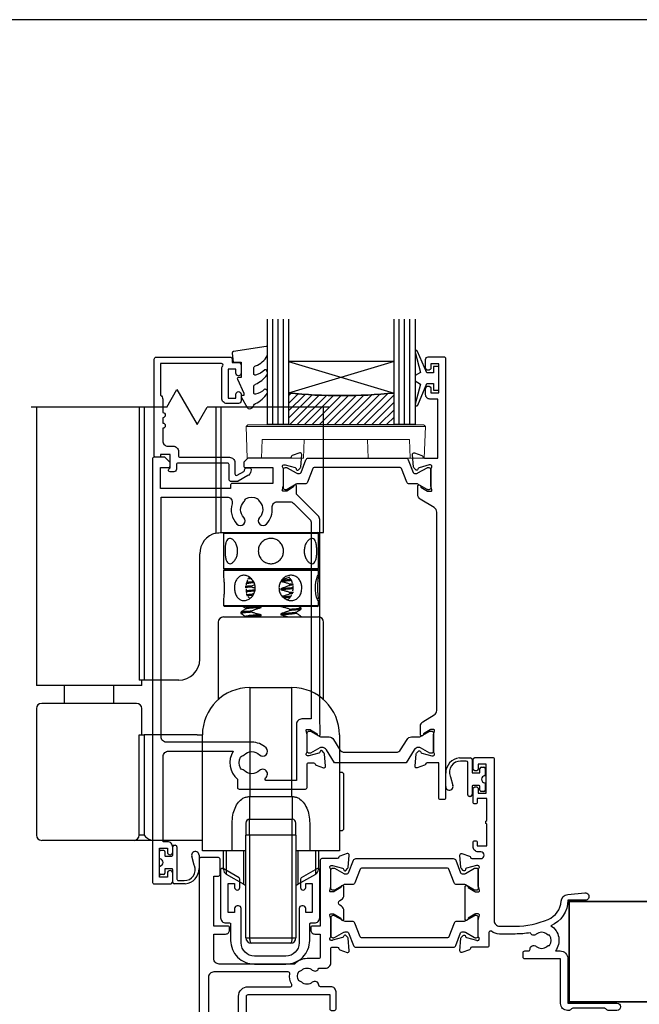
# Model space of a CAD drawing. Units: millimetres. Extents: x 23 to 1863, y -511 to 568.
# Drawn here: x 1257 to 1375, y -218 to -31 of the extents above; entities that cross this region are included whole.
import ezdxf

# ---------------------------------------------------------------- set-up
doc = ezdxf.new("R2010")
doc.units = ezdxf.units.MM
doc.header["$MEASUREMENT"] = 0
doc.layers.get('Defpoints').update_dxf_attribs({"color": 1})
for name, color, linetype in [('20745$0$APL Joinery', 2, 'Continuous'), ('26060$0$APL Hatch', 253, 'Continuous'), ('26060$0$APL Joinery', 2, 'Continuous'), ('26370$0$APL Joinery', 2, 'Continuous'), ('26715$0$APL Joinery', 2, 'Continuous'), ('9010100$0$APL Joinery', 2, 'Continuous'), ('9010550l$0$APL Joinery', 2, 'Continuous'), ('APL Glass', 7, 'Continuous'), ('APL Joinery', 2, 'Continuous')]:
    doc.layers.add(name, color=color, linetype=linetype)
doc.layers.get('26060$0$APL Hatch').off()

# ---------------------------------------------------------------- blocks, each defined once
blk = doc.blocks.new('Lower gear 2')
at = {"layer": 'APL Joinery', "color": 8}
for p, q in [((-19.64, 104.16), (-17.69, 107.54)), ((-17.69, 107.54), (-13.83, 100.85)), ((-19.64, 104.16), (-45.36, 104.16)), ((-44.36, 104.16), (-44.36, 52.36)), ((-24.88, 104.16), (-24.88, 52.36)), ((-23.93, 104.16), (-23.93, 52.36)), ((-13.83, 100.85), (-11.98, 104.16)), ((11.14, 104.16), (-11.98, 104.16)), ((-10.29, 104.16), (-10.29, 80.25)), ((-9.34, 104.16), (-9.34, 80.36)), ((10.14, 80.36), (10.14, 104.16)), ((-9.36, 80.36), (-9.34, 80.36)), ((-9.34, 80.36), (10.14, 80.36)), ((-8.66, 80.36), (-8.86, 80.16)), ((5.83, 80.39), (5.8, 80.41)), ((9.14, 80.16), (8.94, 80.36)), ((-8.86, 80.16), (-8.86, 73.56)), ((0.14, 80.16), (-8.86, 80.16)), ((-4.66, 80.33), (-4.65, 80.32)), ((9.14, 80.16), (0.14, 80.16)), ((9.14, 73.56), (9.14, 80.16)), ((-13.36, 56.36), (-13.36, 76.36)), ((-8.86, 73.56), (-8.66, 73.36)), ((-8.86, 73.56), (0.14, 73.56)), ((-8.66, 73.36), (-8.86, 73.16)), ((-8.86, 73.16), (-8.86, 72.13)), ((3.98, 73.16), (-8.86, 73.16)), ((-8.66, 73.36), (3.9, 73.36)), ((0.14, 73.36), (-8.66, 73.36)), ((-5.25, 73.44), (-5.56, 73.25)), ((0.14, 73.56), (9.14, 73.56)), ((8.94, 73.36), (0.14, 73.36)), ((3.9, 73.36), (8.94, 73.36)), ((9.14, 73.16), (3.98, 73.16)), ((8.94, 73.36), (9.14, 73.56)), ((9.14, 73.16), (8.94, 73.36)), ((9.14, 72.13), (9.14, 73.16)), ((-3.48, 71.6), (-4.33, 71.54)), ((-4.12, 71.83), (-3.83, 71.85)), ((-3.48, 70.28), (-2.92, 70.5)), ((-3.48, 70.01), (-3.48, 70.28)), ((2.01, 69.72), (2.01, 69.52)), ((3.75, 70.62), (4.37, 70.67)), ((3.75, 70.35), (3.75, 70.62)), ((4.45, 70.4), (3.75, 70.35)), ((-8.86, 67.61), (-8.86, 66.56)), ((-4.17, 68.18), (-3.88, 67.84)), ((-3.48, 68.69), (-3.07, 68.86)), ((-3.48, 68.42), (-3.48, 68.69)), ((-3.33, 68.37), (-3.48, 68.42)), ((3.75, 69.04), (4.4, 69.08)), ((3.75, 68.76), (3.75, 69.04)), ((9.14, 66.56), (9.14, 67.61)), ((-8.86, 66.56), (-8.66, 66.36)), ((-8.86, 66.56), (3.98, 66.56)), ((3.9, 66.36), (-8.66, 66.36)), ((-4.66, 66.05), (-4.66, 65.86)), ((-3.48, 65.25), (-3.48, 65.52)), ((-1.73, 66.14), (-1.73, 66.34)), ((3.75, 65.59), (3.75, 65.86)), ((8.94, 66.36), (3.9, 66.36)), ((3.98, 66.56), (9.14, 66.56)), ((5.83, 66.1), (5.41, 66.36)), ((5.85, 65.81), (5.85, 66.09)), ((8.94, 66.36), (9.14, 66.56)), ((-8.86, 64.36), (9.14, 64.36)), ((-5.57, 65.29), (-5.57, 65.02)), ((-4.66, 64.46), (-4.66, 64.27)), ((-1.73, 64.56), (-1.73, 64.76)), ((2.01, 64.96), (2.01, 64.76)), ((4.94, 65.06), (4.94, 65.25)), ((5.85, 64.36), (5.85, 64.5)), ((-9.86, 63.36), (-9.86, 48.68)), ((10.14, 48.68), (10.14, 63.36)), ((-44.36, 52.36), (-44.36, 51.36)), ((-23.93, 52.36), (-24.88, 52.36)), ((-24.36, 51.36), (-24.36, 52.36)), ((-17.36, 52.36), (-23.93, 52.36)), ((-24.36, 51.36), (-44.36, 51.36)), ((-39.07, 51.36), (-39.07, 47.96)), ((-29.65, 47.96), (-29.65, 51.36)), ((-3.86, 50.96), (-3.86, 30.27)), ((-3.86, 50.96), (4.14, 50.96)), ((4.14, 30.27), (4.14, 50.96)), ((-44.36, 46.96), (-44.36, 22.96)), ((-25.36, 47.96), (-43.36, 47.96)), ((-24.36, 41.96), (-24.36, 46.96)), ((-24.88, 22.96), (-24.88, 41.96)), ((-24.88, 41.96), (-23.93, 41.96)), ((-23.93, 41.96), (-23.93, 22.96)), ((-13.86, 41.96), (-23.93, 41.96)), ((-13.86, 41.96), (-12.86, 41.96)), ((-12.86, 29.96), (-12.86, 41.96)), ((13.14, 41.96), (13.14, 29.96)), ((13.74, 34.86), (13.14, 34.86)), ((13.94, 34.66), (13.74, 34.86)), ((13.74, 34.77), (13.74, 34.86)), ((13.94, 34.66), (13.94, 28.39)), ((-12.86, 19.96), (-12.86, 29.96)), ((-3.9, 30.27), (-3.91, 25.96)), ((-3.9, 30.27), (-3.86, 30.27)), ((-3.86, 30.27), (4.14, 30.27)), ((4.14, 30.27), (4.17, 30.27)), ((4.17, 30.27), (4.19, 25.96)), ((13.14, 29.96), (13.14, 19.96)), ((13.94, 28.39), (13.94, 24.06)), ((-7.23, 19.96), (-7.23, 25.26)), ((-4.61, 25.26), (-4.61, 22.96)), ((-3.91, 22.96), (-3.91, 25.96)), ((-3.91, 25.96), (4.19, 25.96)), ((4.19, 22.96), (4.19, 25.96)), ((4.89, 22.96), (4.89, 25.26)), ((7.5, 25.26), (7.5, 19.96)), ((-23.93, 22.96), (-24.88, 22.96)), ((-3.91, 22.96), (-4.61, 22.96)), ((-4.61, 3.46), (-4.61, 22.96)), ((4.19, 22.96), (-3.91, 22.96)), ((-3.91, 22.96), (-3.91, 3.46)), ((4.89, 22.96), (4.19, 22.96)), ((4.19, 3.46), (4.19, 22.96)), ((4.89, 22.96), (4.89, 3.46)), ((13.14, 23.86), (13.74, 23.86)), ((13.74, 23.86), (13.94, 24.06)), ((-25.83, 21.96), (-43.36, 21.96)), ((-22.2, 21.96), (-25.83, 21.96)), ((-13.86, 21.96), (-22.2, 21.96)), ((-12.86, 21.96), (-13.86, 21.96)), ((-7.23, 19.96), (-12.86, 19.96)), ((-8.86, 19.6), (-8.86, 19.96)), ((-8.86, 16.44), (-8.86, 19.6)), ((-8.36, 19.96), (-8.36, 15.57)), ((-4.61, 19.96), (-7.23, 19.96)), ((-5, 17.48), (-5, 19.96)), ((7.5, 19.96), (4.89, 19.96)), ((5.27, 19.96), (5.27, 13.63)), ((13.14, 19.96), (7.5, 19.96)), ((8.64, 15.57), (8.64, 19.96)), ((9.14, 19.96), (9.14, 16.44)), ((-5, 13.63), (-5, 17.48)), ((-8.36, 15.57), (-5, 13.63)), ((5.27, 13.63), (8.64, 15.57)), ((-4.61, 3.46), (-3.91, 3.46)), ((-3.91, 3.46), (4.19, 3.46)), ((3.89, 2.46), (-3.61, 2.46)), ((4.19, 3.46), (4.89, 3.46))]:
    blk.add_line(p, q, dxfattribs=at)
at = {"layer": 'APL Joinery', "color": 8, "flags": 128}
for points in [[(9.13, 67.61), (9.14, 67.53), (9.08, 67.47), (8.97, 67.68), (8.82, 68.11), (8.68, 68.75), (8.59, 69.53), (8.6, 70.32), (8.69, 71.05), (8.84, 71.66), (8.99, 72.09), (9.1, 72.26), (9.14, 72.17), (9.11, 71.83), (9.06, 71.27), (9, 70.54), (8.98, 69.86), (8.98, 69.86)], [(2.22, 66.36), (2.01, 66.35), (2.01, 66.35), (2.01, 66.35)]]:
    blk.add_lwpolyline(points, dxfattribs=at)
at = {"layer": 'APL Joinery', "color": 8}
for centre, radius, start, end in [((-9.36, 76.36), 4, 103.4197, 180), ((-8.86, 63.36), 1, 90, 180), ((9.14, 63.36), 1, 0, 90), ((-17.36, 56.36), 4, 270, 0), ((-3.86, 41.96), 9, 90, 180), ((4.14, 41.96), 9, 0, 90), ((-43.36, 46.96), 1, 90, 180), ((-25.36, 46.96), 1, 0, 90), ((-3.91, 25.26), 0.7, 90, 180), ((4.19, 25.26), 0.7, 0, 90), ((-43.36, 22.96), 1, 180, 270), ((-25.86, 22.94), 0.975, 271.5699, 1.4867), ((-7.86, 16.44), 1, 180, 240), ((8.14, 16.44), 1, 300, 0), ((-4, 15.36), 2, 240, 252.0605), ((4.27, 15.36), 2, 287.9395, 300), ((-3.61, 3.46), 1, 180, 270), ((3.89, 3.46), 1, 270, 0)]:
    blk.add_arc(centre, radius, start, end, dxfattribs=at)
for centre, start_param, end_param in [((-3.61, 3.46), 1.570796, 3.141593), ((3.89, 3.46), 3.141593, 4.712389)]:
    blk.add_ellipse(centre, major_axis=(0, 1), ratio=0.3, start_param=start_param, end_param=end_param, dxfattribs=at)
for points, knots in [([(-10.29, 80.25), (-10.09, 80.3), (-9.9, 80.33), (-9.57, 80.36), (-9.44, 80.36), (-9.36, 80.36)], [0, 0, 0, 0, 0.5, 0.5, 1, 1, 1, 1]), ([(-8.57, 76.86), (-8.57, 77.13), (-8.56, 77.66), (-8.44, 78.36), (-8.25, 78.91), (-7.94, 79.24), (-7.55, 79.29), (-7.11, 79.09), (-6.69, 78.64), (-6.34, 77.99), (-6.16, 77.21), (-6.18, 76.4), (-6.38, 75.65), (-6.73, 75.03), (-7.17, 74.59), (-7.61, 74.42), (-7.99, 74.52), (-8.27, 74.86), (-8.46, 75.43), (-8.56, 76.13), (-8.57, 76.63), (-8.57, 76.86)], [0, 0, 0, 0, 0.052378, 0.10471, 0.158226, 0.212582, 0.265684, 0.317457, 0.369758, 0.423663, 0.47788, 0.530473, 0.582071, 0.634814, 0.68907, 0.742896, 0.795074, 0.846908, 0.900132, 0.954501, 1, 1, 1, 1]), ([(-2.26, 76.86), (-2.24, 77.13), (-2.19, 77.66), (-1.79, 78.36), (-1.2, 78.91), (-0.44, 79.24), (0.37, 79.29), (1.15, 79.09), (1.81, 78.64), (2.31, 77.99), (2.56, 77.21), (2.54, 76.4), (2.26, 75.65), (1.75, 75.03), (1.06, 74.59), (0.25, 74.42), (-0.55, 74.52), (-1.27, 74.86), (-1.84, 75.43), (-2.2, 76.13), (-2.24, 76.63), (-2.26, 76.86)], [0, 0, 0, 0, 0.052378, 0.10471, 0.158226, 0.212582, 0.265684, 0.317457, 0.369758, 0.423663, 0.47788, 0.530473, 0.582071, 0.634814, 0.68907, 0.742896, 0.795074, 0.846908, 0.900132, 0.954501, 1, 1, 1, 1]), ([(6.45, 76.86), (6.47, 77.13), (6.51, 77.66), (6.79, 78.36), (7.19, 78.91), (7.64, 79.24), (8.06, 79.29), (8.4, 79.09), (8.64, 78.64), (8.79, 77.99), (8.86, 77.21), (8.85, 76.4), (8.78, 75.65), (8.62, 75.03), (8.36, 74.59), (8, 74.42), (7.58, 74.52), (7.14, 74.86), (6.76, 75.43), (6.5, 76.13), (6.46, 76.63), (6.45, 76.86)], [0, 0, 0, 0, 0.052378, 0.10471, 0.158226, 0.212582, 0.265684, 0.317457, 0.369758, 0.423663, 0.47788, 0.530473, 0.582071, 0.634814, 0.68907, 0.742896, 0.795074, 0.846908, 0.900132, 0.954501, 1, 1, 1, 1]), ([(-8.86, 72.13), (-8.86, 72.05), (-8.85, 71.86), (-8.78, 71.29), (-8.72, 70.6), (-8.71, 70.09), (-8.7, 69.86)], [0, 0, 0, 0, 0.234663, 0.500742, 0.772541, 1, 1, 1, 1]), ([(-2.83, 69.86), (-2.86, 69.6), (-2.91, 69.07), (-3.29, 68.36), (-3.84, 67.81), (-4.51, 67.49), (-5.19, 67.43), (-5.79, 67.64), (-6.28, 68.08), (-6.62, 68.73), (-6.79, 69.51), (-6.78, 70.33), (-6.59, 71.07), (-6.24, 71.7), (-5.72, 72.13), (-5.09, 72.3), (-4.42, 72.21), (-3.77, 71.86), (-3.24, 71.29), (-2.89, 70.59), (-2.85, 70.09), (-2.83, 69.86)], [0, 0, 0, 0, 0.052378, 0.10471, 0.158226, 0.212582, 0.265684, 0.317457, 0.369758, 0.423663, 0.47788, 0.530473, 0.582071, 0.634814, 0.68907, 0.742896, 0.795074, 0.846908, 0.900132, 0.954501, 1, 1, 1, 1]), ([(-4.28, 71.31), (-4.32, 71.25), (-4.47, 70.99), (-4.52, 70.64), (-4.56, 70.37)], [0, 0, 0, 0, 0.250825, 1, 1, 1, 1]), ([(-3.15, 71.02), (-3.53, 70.99), (-4.16, 70.94), (-4.36, 70.89), (-4.44, 70.87)], [0, 0, 0, 0, 0.603222, 1, 1, 1, 1]), ([(6.01, 69.86), (5.99, 69.6), (5.95, 69.07), (5.64, 68.36), (5.15, 67.81), (4.5, 67.49), (3.77, 67.43), (3.05, 67.64), (2.4, 68.08), (1.91, 68.73), (1.65, 69.51), (1.67, 70.33), (1.96, 71.07), (2.46, 71.7), (3.13, 72.13), (3.88, 72.3), (4.59, 72.21), (5.21, 71.86), (5.68, 71.29), (5.96, 70.59), (6, 70.09), (6.01, 69.86)], [0, 0, 0, 0, 0.052378, 0.10471, 0.158226, 0.212582, 0.265684, 0.317457, 0.369759, 0.423663, 0.47788, 0.530473, 0.582071, 0.634814, 0.68907, 0.742896, 0.795074, 0.846908, 0.900132, 0.954501, 1, 1, 1, 1]), ([(4.03, 71.25), (3.89, 71.24), (3.52, 71.2), (2.78, 71.15), (2.2, 71.12), (2.01, 71.11)], [0, 0, 0, 0, 0.27359, 0.760333, 1, 1, 1, 1]), ([(2.01, 71.11), (2.22, 71.07), (2.62, 70.98), (3.2, 70.81), (3.57, 70.69), (3.75, 70.62)], [0, 0, 0, 0, 0.3536344, 0.6765125, 1, 1, 1, 1]), ([(3.92, 71.44), (3.82, 71.43), (3.48, 71.4), (2.85, 71.36), (2.34, 71.33), (2.21, 71.32)], [0, 0, 0, 0, 0.242895, 0.817306, 1, 1, 1, 1]), ([(3.64, 71.89), (3.48, 71.83), (3.13, 71.68), (2.68, 71.52), (2.37, 71.43), (2.27, 71.39)], [0, 0, 0, 0, 0.356442, 0.77038, 1, 1, 1, 1]), ([(4.21, 70.85), (4.2, 70.89), (4.13, 71.18), (3.96, 71.5), (3.73, 71.68), (3.67, 71.73)], [0, 0, 0, 0, 0.118974, 0.774621, 1, 1, 1, 1]), ([(-8.7, 69.86), (-8.71, 69.6), (-8.72, 69.07), (-8.79, 68.37), (-8.85, 67.84), (-8.85, 67.68), (-8.86, 67.61)], [0, 0, 0, 0, 0.26238, 0.524528, 0.792609, 1, 1, 1, 1]), ([(-3.48, 70.01), (-3.86, 69.99), (-4.37, 69.96), (-4.67, 69.92), (-4.75, 69.92)], [0, 0, 0, 0, 0.738185, 1, 1, 1, 1]), ([(-4.73, 70.19), (-4.67, 70.2), (-4.38, 70.23), (-3.87, 70.26), (-3.48, 70.28)], [0, 0, 0, 0, 0.226418, 1, 1, 1, 1]), ([(-3.06, 70.83), (-3.08, 70.83), (-3.57, 70.8), (-4.16, 70.73), (-4.64, 70.67), (-4.63, 70.64), (-4.63, 70.64)], [0, 0, 0, 0, 0.014372, 0.492796, 0.967148, 1, 1, 1, 1]), ([(-2.9, 69.45), (-2.95, 69.45), (-3.46, 69.42), (-4.1, 69.35), (-4.64, 69.28), (-4.61, 69.24), (-4.6, 69.22)], [0, 0, 0, 0, 0.041115, 0.423213, 0.804375, 1, 1, 1, 1]), ([(-2.93, 69.25), (-2.97, 69.25), (-3.47, 69.22), (-4.08, 69.15), (-4.61, 69.09), (-4.6, 69.05), (-4.6, 69.05)], [0, 0, 0, 0, 0.036331, 0.471182, 0.904968, 1, 1, 1, 1]), ([(-4.58, 69.72), (-4.58, 69.66), (-4.59, 69.37), (-4.54, 69.04), (-4.45, 68.82), (-4.45, 68.8)], [0, 0, 0, 0, 0.17466, 0.93001, 1, 1, 1, 1]), ([(-2.84, 69.8), (-2.87, 69.81), (-3.08, 69.87), (-3.29, 69.94), (-3.48, 70.01)], [0, 0, 0, 0, 0.12581, 1, 1, 1, 1]), ([(3.75, 70.35), (3.55, 70.27), (3.17, 70.11), (2.59, 69.9), (2.2, 69.78), (2.01, 69.72)], [0, 0, 0, 0, 0.345698, 0.672558, 1, 1, 1, 1]), ([(4.35, 69.9), (4.32, 69.89), (4.1, 69.86), (3.31, 69.8), (2.44, 69.75), (2.01, 69.72)], [0, 0, 0, 0, 0.087638, 0.55293, 1, 1, 1, 1]), ([(4.36, 69.7), (4.32, 69.69), (4.1, 69.66), (3.31, 69.6), (2.44, 69.55), (2.01, 69.52)], [0, 0, 0, 0, 0.090051, 0.554112, 1, 1, 1, 1]), ([(2.01, 69.52), (2.22, 69.48), (2.62, 69.39), (3.2, 69.22), (3.57, 69.1), (3.75, 69.04)], [0, 0, 0, 0, 0.353634, 0.676511, 1, 1, 1, 1]), ([(4.3, 69.29), (4.32, 69.37), (4.4, 69.66), (4.37, 69.98), (4.35, 70.21)], [0, 0, 0, 0, 0.2757092, 1, 1, 1, 1]), ([(8.98, 69.86), (8.99, 69.6), (9, 69.07), (9.06, 68.37), (9.12, 67.92), (9.12, 67.8), (9.12, 67.78)], [0, 0, 0, 0, 0.308119, 0.615967, 0.930781, 1, 1, 1, 1]), ([(-4.57, 68.62), (-4.55, 68.62), (-4.29, 68.65), (-3.87, 68.67), (-3.48, 68.69)], [0, 0, 0, 0, 0.093282, 1, 1, 1, 1]), ([(-3.48, 68.42), (-3.81, 68.4), (-4.19, 68.38), (-4.43, 68.36), (-4.46, 68.35)], [0, 0, 0, 0, 0.891865, 1, 1, 1, 1]), ([(3.75, 68.76), (3.55, 68.68), (3.17, 68.52), (2.7, 68.35), (2.42, 68.26), (2.34, 68.24)], [0, 0, 0, 0, 0.42402, 0.824937, 1, 1, 1, 1]), ([(3.9, 68.27), (3.76, 68.25), (3.38, 68.21), (2.77, 68.18), (2.4, 68.16)], [0, 0, 0, 0, 0.390163, 1, 1, 1, 1]), ([(3.75, 68.05), (3.65, 68.04), (3.37, 68.01), (2.92, 67.99), (2.63, 67.97)], [0, 0, 0, 0, 0.360872, 1, 1, 1, 1]), ([(3.18, 67.64), (3.23, 67.65), (3.48, 67.73), (3.82, 68.06), (4.02, 68.44), (4.11, 68.62)], [0, 0, 0, 0, 0.10481, 0.579992, 1, 1, 1, 1]), ([(3.18, 67.64), (3.18, 67.64), (3.19, 67.63), (3.2, 67.63), (3.2, 67.63)], [0, 0, 0, 0, 0.7147247, 1, 1, 1, 1]), ([(4.3, 68.8), (4.22, 68.79), (4.07, 68.78), (3.86, 68.77), (3.75, 68.76)], [0, 0, 0, 0, 0.515533, 1, 1, 1, 1]), ([(-4.64, 65.87), (-4.79, 65.78), (-5.1, 65.59), (-5.41, 65.4), (-5.56, 65.31)], [0, 0, 0, 0, 0.499558, 1, 1, 1, 1]), ([(-5.51, 65.31), (-5.48, 65.32), (-5.42, 65.36), (-4.78, 65.44), (-3.94, 65.49), (-3.48, 65.52)], [0, 0, 0, 0, 0.226251, 0.5819, 1, 1, 1, 1]), ([(-5.25, 66.4), (-5.2, 66.37), (-5, 66.25), (-4.8, 66.12), (-4.65, 66.03)], [0, 0, 0, 0, 0.241699, 1, 1, 1, 1]), ([(-1.73, 66.34), (-2.17, 66.32), (-3.06, 66.27), (-4.06, 66.18), (-4.64, 66.11), (-4.6, 66.06), (-4.59, 66.05)], [0, 0, 0, 0, 0.2622468, 0.5351846, 0.8433863, 1, 1, 1, 1]), ([(-1.73, 66.14), (-2.17, 66.12), (-3.06, 66.07), (-4.05, 65.98), (-4.6, 65.92), (-4.59, 65.88), (-4.59, 65.87)], [0, 0, 0, 0, 0.286487, 0.584654, 0.921344, 1, 1, 1, 1]), ([(-3.48, 65.52), (-3.28, 65.6), (-2.9, 65.76), (-2.31, 65.97), (-1.93, 66.08), (-1.73, 66.14)], [0, 0, 0, 0, 0.345696, 0.672558, 1, 1, 1, 1]), ([(2.01, 66.35), (2.22, 66.3), (2.62, 66.22), (3.2, 66.05), (3.57, 65.92), (3.75, 65.86)], [0, 0, 0, 0, 0.3536344, 0.6765125, 1, 1, 1, 1]), ([(3.75, 65.59), (3.55, 65.51), (3.17, 65.35), (2.59, 65.14), (2.2, 65.02), (2.01, 64.96)], [0, 0, 0, 0, 0.345697, 0.672558, 1, 1, 1, 1]), ([(3.75, 65.86), (4.2, 65.89), (5.09, 65.95), (5.77, 66.03), (5.79, 66.07), (5.79, 66.09)], [0, 0, 0, 0, 0.374722, 0.751281, 1, 1, 1, 1]), ([(5.82, 65.81), (5.83, 65.81), (5.89, 65.78), (5.59, 65.73), (4.91, 65.66), (4.14, 65.61), (3.75, 65.59)], [0, 0, 0, 0, 0.055619, 0.365833, 0.684739, 1, 1, 1, 1]), ([(4.92, 65.24), (5.08, 65.33), (5.38, 65.52), (5.68, 65.7), (5.83, 65.8)], [0, 0, 0, 0, 0.499956, 1, 1, 1, 1]), ([(-5.56, 65), (-5.41, 64.91), (-5.1, 64.72), (-4.8, 64.54), (-4.65, 64.44)], [0, 0, 0, 0, 0.501894, 1, 1, 1, 1]), ([(-3.48, 65.25), (-3.91, 65.22), (-4.77, 65.16), (-5.47, 65.08), (-5.51, 65.04), (-5.53, 65.02)], [0, 0, 0, 0, 0.359992, 0.72243, 1, 1, 1, 1]), ([(-1.73, 64.76), (-1.8, 64.75), (-2.34, 64.72), (-3.29, 64.67), (-4.22, 64.58), (-4.68, 64.51), (-4.62, 64.47), (-4.6, 64.46)], [0, 0, 0, 0, 0.036565, 0.316346, 0.607725, 0.895982, 1, 1, 1, 1]), ([(-1.73, 64.56), (-1.8, 64.55), (-2.34, 64.52), (-3.25, 64.47), (-4.05, 64.4), (-4.22, 64.37), (-4.25, 64.36)], [0, 0, 0, 0, 0.055514, 0.480288, 0.92267, 1, 1, 1, 1]), ([(-1.73, 64.76), (-1.94, 64.8), (-2.34, 64.89), (-2.92, 65.06), (-3.29, 65.18), (-3.48, 65.25)], [0, 0, 0, 0, 0.353635, 0.676511, 1, 1, 1, 1]), ([(-2.35, 64.36), (-2.34, 64.37), (-2.14, 64.44), (-1.93, 64.5), (-1.73, 64.56)], [0, 0, 0, 0, 0.059584, 1, 1, 1, 1]), ([(4.87, 65.24), (4.86, 65.22), (4.8, 65.18), (4.23, 65.11), (3.28, 65.03), (2.43, 64.98), (2.01, 64.96)], [0, 0, 0, 0, 0.1705026, 0.4519118, 0.7313206, 1, 1, 1, 1]), ([(4.92, 65.06), (4.89, 65.03), (4.84, 64.99), (4.23, 64.91), (3.28, 64.83), (2.43, 64.78), (2.01, 64.76)], [0, 0, 0, 0, 0.2247975, 0.4877871, 0.7489071, 1, 1, 1, 1]), ([(2.01, 64.76), (2.22, 64.72), (2.62, 64.63), (3.11, 64.49), (3.39, 64.39), (3.48, 64.36)], [0, 0, 0, 0, 0.418887, 0.801341, 1, 1, 1, 1]), ([(5.83, 64.51), (5.68, 64.61), (5.38, 64.79), (5.07, 64.98), (4.92, 65.07)], [0, 0, 0, 0, 0.500057, 1, 1, 1, 1]), ([(-7.23, 25.26), (-7.2, 25.77), (-7.14, 26.74), (-6.71, 28.08), (-6.09, 29.22), (-5.46, 29.72), (-5.16, 29.96)], [0, 0, 0, 0, 0.28098, 0.5454, 0.78615, 1, 1, 1, 1]), ([(-5.16, 29.96), (-4.96, 30.05), (-4.55, 30.23), (-4.11, 30.26), (-3.9, 30.27)], [0, 0, 0, 0, 0.506071, 1, 1, 1, 1]), ([(4.17, 30.27), (4.39, 30.26), (4.83, 30.23), (5.23, 30.05), (5.43, 29.96)], [0, 0, 0, 0, 0.496305, 1, 1, 1, 1]), ([(5.43, 29.96), (5.73, 29.72), (6.37, 29.22), (6.99, 28.08), (7.42, 26.74), (7.47, 25.76), (7.5, 25.26)], [0, 0, 0, 0, 0.213839, 0.454935, 0.72023, 1, 1, 1, 1]), ([(-23.93, 22.96), (-23.93, 22.96), (-23.73, 22.76), (-23.37, 22.4), (-22.77, 22.03), (-22.37, 21.98), (-22.2, 21.96)], [0, 0, 0, 0, 0.003084, 0.413271, 0.752251, 1, 1, 1, 1])]:
    blk.add_open_spline(points, degree=3, knots=knots, dxfattribs=at)
blk = doc.blocks.new('9210121c')
at = {"layer": 'APL Joinery', "color": 252, "linetype": 'Continuous'}
for p, q in [((-2.3, -1.25), (-2.3, -0.75)), ((-2.05, -0.5), (-0.82, -0.5)), ((-1.32, -1.5), (-2.05, -1.5)), ((-1.2, -2.15), (-1.2, -1.62)), ((0.82, -0.5), (2.05, -0.5)), ((1.2, -1.62), (1.2, -2.15)), ((2.05, -1.5), (1.33, -1.5)), ((2.3, -0.75), (2.3, -1.25)), ((-4.05, -5.4), (-4.05, -3.3)), ((-3.75, -3), (-3.7, -3)), ((-3.7, -3), (-1.32, -3)), ((-1.2, -2.87), (-1.2, -2.15)), ((1.2, -2.15), (1.2, -2.87)), ((1.33, -3), (2.95, -3)), ((3.25, -3.3), (3.25, -3.5)), ((-3.45, -4.1), (-3.45, -5.2)), ((2.95, -3.8), (-3.15, -3.8)), ((-0.62, -7.14), (-0.49, -7.1)), ((-0.49, -7.1), (1.2, -6.63)), ((1.38, -8), (-1.17, -8))]:
    blk.add_line(p, q, dxfattribs=at)
for centre, radius, start, end in [((-2.05, -0.75), 0.25, 90, 180), ((-2.05, -1.25), 0.25, 180, 270), ((-1.32, -1.62), 0.125, 0, 90), ((-0.82, -0.62), 0.125, 8.7147, 90), ((0, -0.5), 0.7, 188.7147, 351.2853), ((0.82, -0.62), 0.125, 90, 171.2853), ((1.33, -1.62), 0.125, 90, 180), ((2.05, -0.75), 0.25, 0, 90), ((2.05, -1.25), 0.25, 270, 360), ((-3.75, -3.3), 0.3, 90, 180.0114), ((-1.32, -2.87), 0.125, 270, 360), ((1.33, -2.87), 0.125, 180, 270), ((2.95, -3.3), 0.3, 0, 90), ((2.95, -3.5), 0.3, 270, 360), ((-1.17, -5.1), 2.9, 185.8462, 269.943), ((-3.15, -4.1), 0.3, 90, 180), ((-1.38, -5.21), 2.07, 179.6369, 291.6281), ((1.38, -7.3), 0.7, 269.9877, 105.6604)]:
    blk.add_arc(centre, radius, start, end, dxfattribs=at)
blk = doc.blocks.new('26060$0$19706')
at = {"layer": '26060$0$APL Joinery'}
for points in [[(-31.01, -15.04, 0.19915), (-31.52, -14.86, -0.290157), (-31.52, -12.94, 0.19915), (-31.01, -12.76, -0.375946), (-29, -12.74, 0.550947), (-27.79, -12.37), (-26.5, -12.37, 0.414214), (-25.5, -11.37), (-25.5, -8.7, -0.414214), (-25.2, -8.4), (-24.29, -8.4, -0.361398), (-24, -8.65, 0.265514), (-23.8, -8.87), (-22.4, -9.38, 0.548619), (-22, -9.07), (-22.21, -6.69, 0.176327), (-22.3, -6.5), (-22.62, -6.18, 0.57735), (-23.04, -6.29), (-23.07, -6.4, -0.267949), (-23.25, -6.58), (-25.16, -7.09, -0.065543), (-25.24, -7.1), (-25.4, -7.1, -0.6885), (-25.6, -6.58, 0.213422), (-25.5, -6.35), (-25.5, -3.14, 0.063254), (-25.51, -3.06), (-25.69, -2.35, -0.490314), (-25.5, -2.1), (-24.98, -2.1, -0.137872), (-24.83, -2.14), (-23.57, -2.91, 0.361115), (-23.47, -3.21), (-23.38, -3.27, 0.585524), (-23, -3.05), (-23, -1.48, 0.261413), (-23.48, -0.62), (-23.8, -0.43, -0.561174), (-23.8, 0.43), (-23.48, 0.62, 0.261413), (-23, 1.48), (-23, 3.05, 0.585524), (-23.38, 3.27), (-23.47, 3.21, 0.361115), (-23.57, 2.91), (-24.83, 2.14, -0.137872), (-24.98, 2.1), (-25.5, 2.1, -0.490314), (-25.69, 2.35), (-25.51, 3.06, 0.063254), (-25.5, 3.14), (-25.5, 6.35, 0.213422), (-25.6, 6.58, -0.6885), (-25.4, 7.1), (-25.24, 7.1, -0.065543), (-25.16, 7.09), (-23.25, 6.58, -0.267949), (-23.07, 6.4), (-23.04, 6.29, 0.57735), (-22.62, 6.18), (-22.3, 6.5, 0.176327), (-22.21, 6.69), (-22, 9.07, 0.548619), (-22.4, 9.38), (-23.8, 8.87, 0.265514), (-24, 8.65, -0.361398), (-24.29, 8.4), (-27.2, 8.4, 0.414214), (-27.5, 8.1), (-27.5, -4.4), (-29, -4.4, 0.414214), (-29.3, -4.7), (-29.3, -5.15, 0.414214), (-28.55, -5.9), (-27.5, -5.9), (-27.5, -10.27, -0.414214), (-27.8, -10.57), (-30, -10.57, 0.204511), (-32.4, -11.6), (-46.7, -11.6, -0.414214), (-47.7, -10.6), (-47.7, -5.9), (-45.45, -5.9, 0.414214), (-44.7, -5.15), (-44.7, -4.7, 0.414214), (-45, -4.4), (-47.7, -4.4), (-47.7, 5.1), (-46.8, 5.1, 0.414214), (-46.5, 5.4), (-46.5, 8.3, 0.414214), (-46.8, 8.6), (-50.2, 8.6, 0.414214), (-50.5, 8.3), (-50.5, -39.4, 0.414214), (-49.5, -40.4), (-40.8, -40.4, 0.414214), (-40.5, -40.1), (-40.5, -39.2, 0.414214), (-40.8, -38.9), (-41.14, -38.9, -0.581716), (-41.4, -38.45, 0.291538), (-41.5, -35.2), (-41.5, -17.7, -0.414214), (-41.2, -17.4), (-25.7, -17.4), (-25.7, -20.1, 0.414214), (-25.4, -20.4), (-24.8, -20.4, 0.414214), (-24.5, -20.1), (-24.5, -16.9, 0.414214), (-25.5, -15.9), (-27.47, -15.9, -0.407693), (-27.77, -15.61, 0.63384), (-29, -15.06, -0.375946)], [(-45.16, -35.9, 0.375946), (-45.14, -37.91, -0.19915), (-44.96, -38.42, 0.290157), (-43.04, -38.42, -0.19915), (-42.86, -37.91, 0.375946), (-42.84, -35.9, -0.249552), (-43, -35.22), (-43, -17.7, -0.414214), (-41.2, -15.9), (-33.17, -15.9, 0.566802), (-32.91, -15.46, -0.15911), (-33.27, -13.44, 0.45564), (-33.57, -13.1), (-47.7, -13.1, 0.414214), (-48.7, -14.1), (-48.7, -26.9), (-47.2, -26.9, -0.414214), (-46.4, -27.7), (-46.4, -28.6, -0.414214), (-46.7, -28.9), (-47, -28.9, -0.414214), (-47.3, -28.6), (-47.3, -27.9), (-49.1, -27.9), (-49.1, -33.05, -0.57735), (-49.1, -33.75), (-49.1, -38.9), (-46.86, -38.9, 0.581719), (-46.6, -38.45, -0.096068), (-46.99, -37.36, -0.671225), (-46.99, -36.44, -0.140327), (-46.29, -34.93, -1)]]:
    blk.add_lwpolyline(points, format="xyb", close=True, dxfattribs=at)
blk = doc.blocks.new('26060$0$19705')
at = {"layer": '26060$0$APL Joinery'}
blk.add_lwpolyline([(36.4, -5.66, -0.041047), (33.54, -5.9), (30.54, -5.9, -0.164577), (29.02, -5.39, 0.621133), (28.54, -5.62), (28.54, -8.1, -0.414214), (28.24, -8.4), (25.33, -8.4, 0.361398), (25.04, -8.65, -0.265514), (24.84, -8.87), (23.44, -9.38, -0.548619), (23.04, -9.07), (23.25, -6.69, -0.176327), (23.34, -6.5), (23.67, -6.18, -0.57735), (24.08, -6.29), (24.11, -6.4, 0.267949), (24.29, -6.58), (26.2, -7.09, 0.065543), (26.28, -7.1), (26.44, -7.1, 0.6885), (26.64, -6.58, -0.213422), (26.54, -6.35), (26.54, -3.14, -0.063254), (26.55, -3.06), (26.74, -2.35, 0.490314), (26.54, -2.1), (26.03, -2.1, 0.137872), (25.87, -2.14), (24.61, -2.91, -0.361115), (24.51, -3.21), (24.42, -3.27, -0.585524), (24.04, -3.05), (24.04, 3.05, -0.585524), (24.42, 3.27), (24.51, 3.21, -0.361115), (24.61, 2.91), (25.87, 2.14, 0.137872), (26.03, 2.1), (26.54, 2.1, 0.490314), (26.74, 2.35), (26.55, 3.06, -0.063254), (26.54, 3.14), (26.54, 6.35, -0.213422), (26.64, 6.58, 0.6885), (26.44, 7.1), (26.28, 7.1, 0.065543), (26.2, 7.09), (24.29, 6.58, 0.267949), (24.11, 6.4), (24.08, 6.29, -0.57735), (23.67, 6.18), (23.34, 6.5, -0.176327), (23.25, 6.69), (23.04, 9.07, -0.548619), (23.44, 9.38), (24.84, 8.87, -0.265514), (25.04, 8.65, 0.361398), (25.33, 8.4), (26.99, 8.4, 1), (26.99, 9.7), (26.54, 9.7, -0.414214), (25.54, 10.7), (25.54, 11.5, -0.414214), (25.84, 11.8), (26.04, 11.8, -0.414214), (26.34, 11.5), (26.34, 10.8), (28.14, 10.8), (28.14, 14.95, -0.57735), (28.14, 15.65), (28.14, 19.8), (26.34, 19.8), (26.34, 19.1, -0.414214), (26.04, 18.8), (25.84, 18.8, -0.414214), (25.54, 19.1), (25.54, 21.55, -1), (26.54, 21.55), (26.54, 20.8), (28.04, 20.8), (28.04, 26.3), (26.54, 26.3), (26.54, 25.55, -1), (25.54, 25.55), (25.54, 27.1, -0.414214), (26.04, 27.6), (29.24, 27.6, -0.414214), (29.54, 27.3), (29.54, -3.4, 0.414214), (30.54, -4.4), (33.54, -4.4, 0.101205), (39.82, -3.12, 0.283017), (42.24, 0.31, -0.370533), (43.52, 1.61), (46.78, 1.9, -1.044614), (46.84, 0.5), (43.55, 0.5, -0.298086), (40.32, -4.32, -0.438776), (41.17, -9.1), (42.04, -9.1, -0.414214), (43.54, -10.6), (43.54, -19), (52.84, -19, -1), (52.84, -20.4), (51.17, -20.4, -0.198912), (50.95, -20.31), (50.73, -20.09, 0.198912), (50.52, -20), (44.47, -20, 0.198912), (44.25, -20.09), (44.03, -20.31, -0.198912), (43.82, -20.4), (43.44, -20.4, -0.414214), (42.14, -19.1), (42.14, -10.6), (35.34, -10.6, -0.414214), (35.04, -10.3), (35.04, -9.4, -0.414214), (35.34, -9.1), (36.06, -9.1, 0.425323), (36.36, -8.79, -0.660805), (37.53, -8.24, 0.380493), (39.56, -8.24, -0.19915), (40.06, -8.06, 0.290157), (40.06, -6.14, -0.19915), (39.56, -5.96, 0.380493), (37.53, -5.96, -0.535794)], format="xyb", close=True, dxfattribs=at)
blk = doc.blocks.new('26060$0$9100372')
at = {"layer": '26060$0$APL Joinery', "color": 8}
blk.add_lwpolyline([(27.6, -2.1), (27.39, -2.1, -0.131652), (27.29, -2.07), (25.55, -1.07, 0.131652), (25.3, -1), (23.89, -1, -0.310508), (23.42, -0.68), (22.43, 1.91, 0.310508), (22.15, 2.1), (5.85, 2.1, 0.310508), (5.57, 1.91), (4.58, -0.68, -0.310508), (4.11, -1), (2.7, -1, 0.131652), (2.45, -1.07), (0.71, -2.07, -0.131652), (0.61, -2.1), (0.4, -2.1, -0.414214), (0, -1.7), (0, 1.7, -0.414214), (0.4, 2.1), (0.61, 2.1, -0.131652), (0.71, 2.07), (2.45, 1.07, 0.131652), (2.7, 1), (3.09, 1, 0.310508), (3.37, 1.19), (4.29, 3.58, -0.310508), (4.75, 3.9), (23.25, 3.9, -0.310508), (23.71, 3.58), (24.63, 1.19, 0.310508), (24.91, 1), (25.3, 1, 0.131652), (25.55, 1.07), (27.29, 2.07, -0.131652), (27.39, 2.1), (27.6, 2.1, -0.414214), (28, 1.7), (28, -1.7, -0.414214)], format="xyb", close=True, dxfattribs=at)
blk = doc.blocks.new('26060')
at = {"layer": '26060$0$APL Hatch'}
for name, p in [('26060$0$19705', (16.46, 25.4)), ('26060$0$19706', (40.5, 25.4)), ('26060$0$9100372', (15, 29.9))]:
    blk.add_blockref(name, p, dxfattribs=at)
at = {"layer": '26060$0$APL Hatch', "xscale": -1, "rotation": 180}
blk.add_blockref('26060$0$9100372', (15, 20.9), dxfattribs=at)
blk = doc.blocks.new('26715')
at = {"layer": '26715$0$APL Joinery', "ltscale": 0.2}
blk.add_lwpolyline([(-10, 2.3), (-4, 2.3, 0.414214), (0.5, 6.8), (0.5, 9.9, -0.414214), (0.7, 10.1), (1.4, 10.1, 0.414214), (2.4, 11.1), (2.4, 20.15, 0.57735), (1.95, 20.41), (-1.1, 18.65, 0.267949), (-1.25, 18.39), (-1.25, 16.85, 1), (-0.25, 16.85), (-0.25, 17.6), (1, 17.6), (1, 12.1), (-0.25, 12.1), (-0.25, 12.85, 0.414214), (-0.75, 13.35), (-1, 13.35, 0.414214), (-1.5, 12.85), (-1.5, 6.3, -0.414214), (-4, 3.8), (-10, 3.8, -0.414214), (-12.5, 6.3), (-12.5, 12.85, 0.414214), (-13, 13.35), (-13.25, 13.35, 0.414214), (-13.75, 12.85), (-13.75, 12.1), (-15, 12.1), (-15, 17.6), (-13.75, 17.6), (-13.75, 16.85, 1), (-12.75, 16.85), (-12.75, 18.39, 0.267949), (-12.9, 18.65), (-15.95, 20.41, 0.57735), (-16.4, 20.15), (-16.4, 11.1, 0.414214), (-15.4, 10.1), (-14.7, 10.1, -0.414214), (-14.5, 9.9), (-14.5, 6.8, 0.414214)], format="xyb", close=True, dxfattribs=at)
blk = doc.blocks.new('9010100', base_point=(-698.04, 103.92))
at = {"layer": '9010100$0$APL Joinery', "color": 252}
blk.add_lwpolyline([(-697.04, 102.92), (-695.75, 102.92), (-694.02, 98.82, 0.929342), (-693.55, 98.98), (-694.54, 102.84), (-693.54, 103.42), (-693.54, 104.42), (-694.57, 105.02), (-693.58, 108.87, 0.929342), (-694.05, 109.02), (-695.77, 104.92), (-697.04, 104.92), (-697.04, 106.17), (-698.04, 106.17), (-698.04, 101.67), (-697.04, 101.67)], format="xyb", close=True, dxfattribs=at)
blk = doc.blocks.new('*U86')
at = {"layer": 'APL Glass'}
h = blk.add_hatch(dxfattribs=at)
h.set_pattern_fill('_USER', color=8, angle=-45, style=0, pattern_type=0)
h.set_pattern_definition([(315, (-381.3063, -705.3385), (0.7071068, 0.7071068), [])])
edge = h.paths.add_edge_path()
edge.add_line((24, 0), (4, 0))
edge.add_line((4, 0), (4, 6))
edge.add_arc((14, 105.75), 100.25, 264.2746, 275.7247)
edge.add_line((24, 6), (24, 0))
at = {"layer": 'APL Glass', "color": 252}
for p, q in [((1, 0), (1, 20)), ((2, 0), (2, 20)), ((3, 0), (3, 20)), ((25, 0), (25, 20)), ((26, 0), (26, 20)), ((27, 0), (27, 20))]:
    blk.add_line(p, q, dxfattribs=at)
at = {"layer": 'APL Glass', "color": 7}
for points in [[(0, 20), (0, 0), (4, 0), (4, 20)], [(24, 20), (24, 0), (28, 0), (28, 20)]]:
    blk.add_lwpolyline(points, dxfattribs=at)
at = {"layer": 'APL Glass', "color": 9}
for points in [[(4, 6), (4, 12), (24, 12), (24, 6, -0.049996)], [(24, 0), (4, 0), (4, 6, 0.050002), (24, 6)]]:
    blk.add_lwpolyline(points, format="xyb", close=True, dxfattribs=at)
at = {"layer": 'APL Glass', "color": 252}
for points in [[(4, 12), (24, 6)], [(24, 12), (4, 6)]]:
    blk.add_lwpolyline(points, dxfattribs=at)
blk = doc.blocks.new('9010550l', base_point=(121.77, 118.46))
at = {"layer": '9010550l$0$APL Joinery', "color": 252, "linetype": 'Continuous', "flags": 128}
blk.add_lwpolyline([(128.22, 113.24, 0.434096), (127.86, 113.25, -0.153615), (126.17, 112.38, -0.464833), (125.87, 112.63), (125.87, 113.81, -0.291539), (126.16, 114.26, 0.122913), (128.34, 116.02, 0.315226), (128.36, 116.81), (128.31, 116.9, 0.363014), (127.94, 117.01, -0.12199), (126.19, 116, -0.49897), (125.87, 116.24), (125.87, 117.29, -0.31368), (126.2, 117.76, 0.178541), (128.41, 119.65, 0.127972), (128.47, 119.89), (128.47, 121.19, 0.460762), (128.19, 121.43), (121.99, 120.46, 0.394143), (121.78, 120.19), (121.93, 118.46), (123.47, 118.46), (123.47, 115.56), (122.97, 115.56, 0.548683), (122.75, 115.21), (123.97, 112.58), (123.97, 112.1), (123.71, 112.1, 0.57735), (123.51, 111.74), (124.6, 109.85, 0.248701), (125, 109.6, 0.310923), (125.9, 110.29, -0.20886), (126.16, 110.59, 0.142666), (128.4, 112.54, 0.332142), (128.37, 113.07)], format="xyb", close=True, dxfattribs=at)
blk = doc.blocks.new('9100143')
at = {"color": 8, "linetype": 'Continuous', "lineweight": 18}
for p, q in [((0.01, 6.22), (-0.21, 6)), ((-0.21, 6), (33.79, 6)), ((0, 0), (-0.21, 6)), ((33.46, 6.33), (0.12, 6.33)), ((33.57, 6.22), (33.79, 6)), ((33.58, 0), (33.79, 6)), ((2.67, 0), (2.79, 3.5)), ((2.79, 3.5), (30.79, 3.5)), ((10.67, 0), (10.79, 3.5)), ((22.91, 0), (22.79, 3.5)), ((30.91, 0), (30.79, 3.5)), ((2.67, 0), (0, 0)), ((10.67, 0), (2.67, 0)), ((30.91, 0), (22.91, 0)), ((33.58, 0), (30.91, 0))]:
    blk.add_line(p, q, dxfattribs=at)
at = {"color": 8, "linetype": 'Continuous', "lineweight": 18, "flags": 128}
for points in [[(0.01, 6.22), (0.05, 6.26), (0.09, 6.3), (0.11, 6.32), (0.12, 6.33), (0.12, 6.33)], [(33.46, 6.33), (33.46, 6.33), (33.49, 6.3), (33.52, 6.27), (33.57, 6.22)]]:
    blk.add_lwpolyline(points, dxfattribs=at)
blk = doc.blocks.new('20745')
at = {"layer": '20745$0$APL Joinery', "ltscale": 0.2}
blk.add_lwpolyline([(-15.3, -0.75), (-16, -0.75, -0.668179), (-16.21, -0.24), (-16, -0.03), (-16, 2.5), (-17.8, 2.5), (-17.8, 2.25, -0.414214), (-18.05, 2), (-18.75, 2, -0.414214), (-19, 2.25), (-19, 20.6, -0.414214), (-18.6, 21), (-4.6, 21, -0.414214), (-4.2, 20.6), (-4.2, 20), (-3, 20, -0.414214), (-2.5, 19.5), (-2.5, 17.95, -1), (-3.5, 17.95), (-3.5, 18.7), (-5, 18.7), (-5, 13.2), (-3.5, 13.2), (-3.5, 13.95, -1), (-2.5, 13.95), (-2.5, 12.7, -0.414214), (-3, 12.2), (-5.2, 12.2, -0.414214), (-6.2, 13.2), (-6.2, 18.65, -0.151763), (-5.99, 19.33, 0.603942), (-6.24, 19.8), (-17.8, 19.8), (-17.8, 13.8, -0.236068), (-17.4, 13), (-17.4, 10.5, -1), (-17.4, 9.5), (-17.4, 8.5, -1), (-17.4, 7.5), (-17.4, 5.1, 0.414214), (-16.4, 4.1), (-15.4, 4.1, -0.414214), (-14.4, 3.1), (-14.4, 2.3, 0.414214), (-14.1, 2), (-4.7, 2, -0.414214), (-3.7, 1), (-3.7, -1.13, 0.57735), (-3.25, -1.39), (-2.03, -0.68, 0.198912), (-1.89, -0.5), (-1.81, -0.22, -0.339454), (-1.52, 0), (-0.9, 0, -0.493145), (-0.61, -0.38), (-0.74, -0.87, -0.198912), (-1.21, -1.48), (-3.08, -2.56, -0.131652), (-3.23, -2.6), (-4.4, -2.6, -0.414214), (-4.8, -2.2), (-4.8, 0.6, 0.414214), (-5.1, 0.9), (-14.5, 0.9, 0.414214), (-14.8, 0.6), (-14.8, -0.25, -0.414214)], format="xyb", close=True, dxfattribs=at)
blk = doc.blocks.new('26370$0$19832')
at = {"layer": '26370$0$APL Joinery'}
for points in [[(-29.2, 27.23, -0.6885), (-29, 27.75), (-28.84, 27.75, -0.065543), (-28.76, 27.74), (-26.85, 27.23, -0.267949), (-26.67, 27.05), (-26.64, 26.94, 0.57735), (-26.22, 26.83), (-25.9, 27.16, 0.176327), (-25.81, 27.34), (-25.6, 29.73, 0.548619), (-26, 30.03), (-27.4, 29.52, 0.265514), (-27.59, 29.3, -0.361398), (-27.89, 29.05), (-35.68, 29.05, 0.198912), (-35.89, 28.96), (-36.51, 28.34, 0.198912), (-36.6, 28.13), (-36.6, 27.55, 0.414214), (-36.3, 27.25), (-31.1, 27.25), (-31.1, 24.25), (-38.8, 24.25, 0.414214), (-39.1, 23.95), (-39.1, 23.25), (-52.4, 23.25), (-52.4, 27.25), (-50.9, 27.25, 0.414214), (-50.6, 27.55), (-50.6, 28.13, 0.198912), (-50.69, 28.34), (-51.51, 29.16, 0.198912), (-51.72, 29.25), (-53.6, 29.25, 0.414214), (-53.9, 28.95), (-53.9, -51.45, 0.414214), (-53.6, -51.75), (-50.6, -51.75, 0.414214), (-50.1, -51.25), (-50.1, -49.7, 1), (-51.1, -49.7), (-51.1, -50.45), (-52.6, -50.45), (-52.6, -44.95), (-51.1, -44.95), (-51.1, -45.7, 1), (-50.1, -45.7), (-50.1, -44.75, 0.414214), (-51.1, -43.75), (-51.9, -43.75), (-51.9, -27.55, -0.414214), (-50.9, -26.55), (-38.62, -26.55, 0.371035), (-37.8, -31.9), (-37.8, -33.45, 0.414214), (-37.5, -33.75), (-24.9, -33.75, 0.414214), (-24.6, -33.45), (-24.6, -29.05, -0.414248), (-24.3, -28.75), (-23.39, -28.75, -0.361398), (-23.09, -28.99, 0.265514), (-22.9, -29.22), (-21.5, -29.73, 0.548619), (-21.1, -29.42), (-21.31, -27.04, 0.176327), (-21.4, -26.85), (-21.72, -26.52, 0.57735), (-22.14, -26.64), (-22.17, -26.75, -0.267949), (-22.35, -26.92), (-24.26, -27.44, -0.065543), (-24.34, -27.45), (-24.5, -27.45, -0.6885), (-24.7, -26.92, 0.213422), (-24.6, -26.7), (-24.6, -23.49, 0.063254), (-24.61, -23.41), (-24.79, -22.7, -0.490314), (-24.6, -22.45), (-24.08, -22.45, -0.137872), (-23.93, -22.49), (-22.67, -23.26, 0.361115), (-22.57, -23.56), (-22.48, -23.61, 0.585524), (-22.1, -23.4), (-22.1, -21.83, 0.113237), (-22.2, -21.39), (-22.2, 17.38, 0.198912), (-22.49, 18.09), (-26.6, 22.19), (-26.6, 23.71, 0.585524), (-26.98, 23.92), (-27.07, 23.87, 0.361115), (-27.17, 23.57), (-28.43, 22.8, -0.137872), (-28.58, 22.75), (-29.1, 22.75, -0.490314), (-29.29, 23), (-29.11, 23.72, 0.063254), (-29.1, 23.79), (-29.1, 27.01, 0.213422)], [(-36.56, -30.25, 0.114784), (-36.91, -30.04, -0.20211), (-37.21, -29.79, -0.233326), (-37.21, -27.71, -0.20211), (-36.91, -27.45, 0.114784), (-36.56, -27.24, -0.406262), (-33.64, -27.24, 1), (-32.38, -25.95, 0.195364), (-35.1, -24.85), (-51.3, -24.85, -0.414214), (-52.3, -23.85), (-52.3, 21.65), (-39.8, 21.65, -0.501863), (-38.84, 20.37, 0.271782), (-37.9, 16.53, 1), (-36.61, 17.79, -0.406262), (-36.6, 20.72, 0.114784), (-36.39, 21.07, -0.20211), (-36.14, 21.36, -0.233326), (-34.06, 21.36, -0.20211), (-33.81, 21.07, 0.114784), (-33.59, 20.72, -0.406262), (-33.6, 17.79, 1), (-32.31, 16.53, 0.222059), (-31.22, 19.65, -0.44448), (-30.23, 20.75), (-27.84, 20.75, -0.198912), (-27.13, 20.46), (-24.09, 17.42, -0.198912), (-23.8, 16.72), (-23.8, -20.45), (-25.6, -20.45, 0.414214), (-26.6, -21.45), (-26.6, -32.15), (-32.27, -32.15, -0.684518), (-32.47, -31.63, 0.007821), (-32.38, -31.54, 1), (-33.64, -30.25, -0.406262)]]:
    blk.add_lwpolyline(points, format="xyb", close=True, dxfattribs=at)
blk = doc.blocks.new('26370$0$19833')
at = {"layer": '26370$0$APL Joinery'}
blk.add_lwpolyline([(18.6, 25.71, -0.585524), (18.98, 25.92), (19.07, 25.87, -0.361115), (19.17, 25.57), (20.43, 24.8, 0.137872), (20.58, 24.76), (21.1, 24.76, 0.490314), (21.29, 25.01), (21.11, 25.72, -0.063254), (21.1, 25.8), (21.1, 29.01, -0.213422), (21.2, 29.23, 0.6885), (21, 29.76), (20.84, 29.76, 0.065543), (20.76, 29.75), (18.85, 29.23, 0.267949), (18.67, 29.06), (18.64, 28.95, -0.57735), (18.22, 28.83), (17.9, 29.16, -0.176327), (17.81, 29.35), (17.6, 31.73, -0.548619), (18, 32.04), (19.4, 31.53, -0.265514), (19.59, 31.3, 0.361398), (19.89, 31.06), (22.4, 31.06), (22.4, 42.26), (20.9, 42.26, -0.414214), (20.1, 43.06), (20.1, 44.21, -1), (21.1, 44.21), (21.1, 43.46), (22.6, 43.46), (22.6, 48.96), (21.1, 48.96), (21.1, 48.21, -1), (20.1, 48.21), (20.1, 49.76, -0.414214), (20.6, 50.26), (23.6, 50.26, -0.414214), (23.9, 49.96), (23.9, -33.44, -0.414214), (23.6, -33.74), (22.9, -33.74, -0.414214), (22.6, -33.44), (22.6, -26.74), (20.39, -26.74, 0.361398), (20.09, -26.99, -0.265514), (19.9, -27.22), (18.5, -27.72, -0.548619), (18.1, -27.42), (18.31, -25.03, -0.176327), (18.4, -24.85), (18.72, -24.52, -0.57735), (19.14, -24.63), (19.17, -24.74, 0.267949), (19.35, -24.92), (21.26, -25.43, 0.065543), (21.34, -25.44), (21.5, -25.44, 0.6885), (21.7, -24.92, -0.213422), (21.6, -24.7), (21.6, -21.48, -0.063254), (21.61, -21.41), (21.79, -20.69, 0.490314), (21.6, -20.44), (21.08, -20.44, 0.137872), (20.93, -20.49), (19.67, -21.26, -0.361115), (19.57, -21.56), (19.48, -21.61, -0.585524), (19.1, -21.4), (19.1, -19.82, -0.261413), (19.58, -18.97), (21.72, -17.66, 0.261413), (22.2, -16.81), (22.2, 20.82, 0.261413), (21.72, 21.67), (19.08, 23.28, -0.261413), (18.6, 24.14)], format="xyb", close=True, dxfattribs=at)
blk = doc.blocks.new('26370$0$9100372')
at = {"layer": '26370$0$APL Joinery', "color": 8}
blk.add_lwpolyline([(27.6, -2.1), (27.39, -2.1, -0.131652), (27.29, -2.07), (25.55, -1.07, 0.131652), (25.3, -1), (23.89, -1, -0.310508), (23.42, -0.68), (22.43, 1.91, 0.310508), (22.15, 2.1), (5.85, 2.1, 0.310508), (5.57, 1.91), (4.58, -0.68, -0.310508), (4.11, -1), (2.7, -1, 0.131652), (2.45, -1.07), (0.71, -2.07, -0.131652), (0.61, -2.1), (0.4, -2.1, -0.414214), (0, -1.7), (0, 1.7, -0.414214), (0.4, 2.1), (0.61, 2.1, -0.131652), (0.71, 2.07), (2.45, 1.07, 0.131652), (2.7, 1), (3.09, 1, 0.310508), (3.37, 1.19), (4.29, 3.58, -0.310508), (4.75, 3.9), (23.25, 3.9, -0.310508), (23.71, 3.58), (24.63, 1.19, 0.310508), (24.91, 1), (25.3, 1, 0.131652), (25.55, 1.07), (27.29, 2.07, -0.131652), (27.39, 2.1), (27.6, 2.1, -0.414214), (28, 1.7), (28, -1.7, -0.414214)], format="xyb", close=True, dxfattribs=at)
blk = doc.blocks.new('26370$0$9100375')
at = {"layer": '26370$0$APL Joinery', "color": 8}
blk.add_lwpolyline([(21.17, -0.75, 0.258618), (20.32, -1.22), (18.8, -3.65), (5.2, -3.65), (3.68, -1.22, 0.258618), (2.83, -0.75), (2.7, -0.75, 0.131652), (2.45, -0.82), (0.68, -1.84, -0.131652), (0.63, -1.85), (0.4, -1.85, -0.414214), (0, -1.45), (0, 1.95, -0.414214), (0.4, 2.35), (0.63, 2.35, -0.131652), (0.68, 2.33), (2.45, 1.31, 0.131652), (2.7, 1.25), (4.18, 1.25, -0.258618), (5.02, 0.78), (6.25, -1.18, 0.258618), (7.1, -1.65), (16.9, -1.65, 0.258618), (17.75, -1.18), (18.98, 0.78, -0.258618), (19.82, 1.25), (21.3, 1.25, 0.131652), (21.55, 1.31), (23.32, 2.33, -0.131652), (23.37, 2.35), (23.6, 2.35, -0.414214), (24, 1.95), (24, -1.45, -0.414214), (23.6, -1.85), (23.37, -1.85, -0.131652), (23.32, -1.84), (21.55, -0.82, 0.131652), (21.3, -0.75)], format="xyb", close=True, dxfattribs=at)
blk = doc.blocks.new('26370')
at = {"layer": '26370$0$APL Joinery'}
for name, p in [('26370$0$19833', (-31.6, 29.79)), ('26370$0$19832', (-9.4, 31.8)), ('26370$0$9100372', (-38.5, 56.95)), ('26370$0$9100375', (-34, 6.7))]:
    blk.add_blockref(name, p, dxfattribs=at)

msp = doc.modelspace()

# ---------------------------------------------------------------- linework, layer by layer
at = {"layer": 'APL Joinery', "color": 7, "lineweight": 25, "const_width": 0.3}
msp.add_lwpolyline([(1361.31, -217.38), (1420.36, -217.38, 0.414214), (1421.36, -216.38), (1421.36, -199.38, 0.414214), (1420.36, -198.38), (1361.31, -198.38)], format="xyb", close=True, dxfattribs=at)
at = {"layer": 'Defpoints', "color": 8}
msp.add_lwpolyline([(1136.19, -511.34), (1492.19, -511.34), (1492.19, -31.06), (1136.19, -31.06)], close=True, dxfattribs=at)

# ---------------------------------------------------------------- block references
at = {"layer": 'APL Joinery', "xscale": -1}
msp.add_blockref('*U86', (1332.06, -107.89), dxfattribs=at)
at = {"layer": 'APL Joinery'}
for name, p in [('9010550l', (1297.36, -96.03)), ('26370', (1345.56, -175.08)), ('20745', (1301.56, -116.08)), ('Lower gear 2', (1304.56, -208.73)), ('9100143', (1300.22, -114.23)), ('26060', (1301.06, -224.03)), ('26715', (1311.56, -212.53))]:
    msp.add_blockref(name, p, dxfattribs=at)
for name, p, rotation in [('9010100', (1336.56, -99.08), 180), ('9210121c', (1345.87, -175.17), 270), ('9210121c', (1283.06, -190.95), 89.99999999999999)]:
    msp.add_blockref(name, p, dxfattribs=dict(at, rotation=rotation))

doc.saveas('drawing.dxf')
